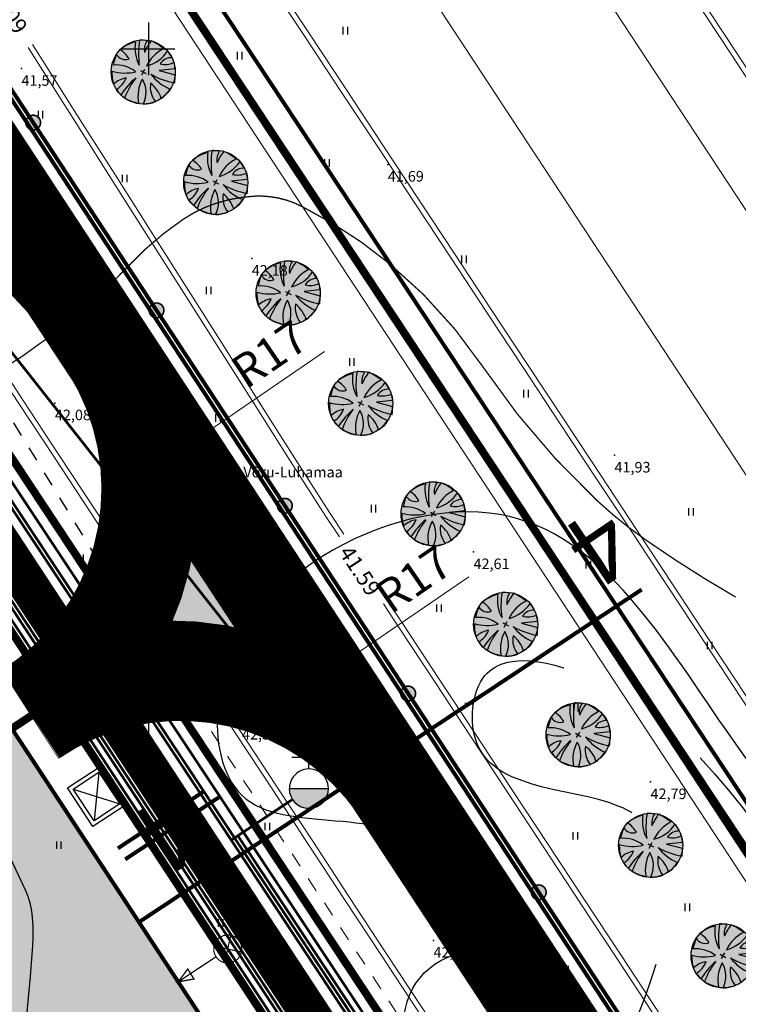
# Model space of a CAD drawing. Units: millimetres. Extents: x 553195 to 557399, y 6570403 to 6573726.
# Drawn here: x 555290 to 555345, y 6572378 to 6572452 of the extents above; entities that cross this region are included whole.
import ezdxf
from ezdxf.enums import TextEntityAlignment as Align

# ---------------------------------------------------------------- set-up
doc = ezdxf.new("R2010")
doc.units = ezdxf.units.MM
for name, pattern in [('$RECOVER_050412181918-5', [0]), ('$RECOVER_050413132233-5', [0]), ('0', [0]), ('ACAD_ISO09W100', [45, 24, -3, 6, -3, 6, -3]), ('DASHED', [7.5, 5, -2.5]), ('DGN Style 5', [2.219586, 1.109793, -1.109793]), ('DGN Style 6', [11.115687, 4.439172, -2.219586, 0.008878, -2.219586, 0.008878, -2.219586]), ('HIDDEN', [3.75, 2.5, -1.25])]:
    doc.linetypes.add(name, pattern=pattern)
for name, color, linetype in [('1', 7, 'Continuous'), ('12', 7, 'Continuous'), ('20', 234, 'Continuous'), ('ASKASVIT', 7, 'Continuous'), ('DP-tr-KPKABEL', 1, 'W2_KPROJEKT'), ('DP-tr-MPkaabel', 174, 'W1_KPROJEKT'), ('DP-tr-SIDEKANAL', 4, 'SIDE_KPROJEKT'), ('DP-tr-TTVesi', 140, 'V1_KPROJEKT'), ('DP-tr-TV-KAABEL', 214, 'W1.1_KPROJEKT'), ('DP-tr-Veka_kanal', 36, 'K1_KPROJEKT'), ('DP-tr-Veka_vesi', 152, 'V1_KPROJEKT'), ('dp_nähtavuskolmnurgad', 7, 'DASHED'), ('DP_PROJ', 7, 'Continuous'), ('DP_PROJ-T', 32, 'Continuous'), ('DP_PROJ_H', 7, 'Continuous'), ('HALJASTUS', 7, 'Continuous'), ('hoonestusala', 31, 'Continuous'), ('hoonestusala piir', 22, 'Continuous'), ('HORISONTAAL', 7, 'Continuous'), ('kergliiklustee 3', 251, 'ACAD_ISO09W100'), ('MAPGRID', 6, 'Continuous'), ('PIIR', 7, 'Continuous'), ('PIIR UUS', 1, 'Continuous'), ('PUNKTID', 7, 'Continuous'), ('tänavad', 252, 'Continuous'), ('ZTEXT', 7, 'Continuous')]:
    doc.layers.add(name, color=color, linetype=linetype)
for name, color, linetype, lineweight in [('ASFSERV', 30, 'Continuous', 18), ('DP_ala_piir', 1, 'DP_LINE', 50), ('Hekk', 3, '$RECOVER_050412181918-5', 18), ('PROJ KRAAV', 7, 'Continuous', 0), ('pöörderaadiused', 166, 'Continuous', 0), ('safety barrier', 96, 'Continuous', 18), ('UUSteemaa', 7, 'Continuous', 0)]:
    doc.layers.add(name, color=color, linetype=linetype, lineweight=lineweight)
doc.styles.add('GEE1$1$KPR-jooned', font='romand.shx')
doc.styles.add('KPR-jooned', font='romand.shx')
doc.styles.add('pos', font='ARIAL.TTF')
doc.styles.add('Style-INTL_ISO_ITALIC', font='INTL_ISO_ITALIC.shx')
doc.linetypes.add('2W2_KPROJEKT', pattern='A,9.5,-1.5,["2W2",GEE1$1$KPR-jooned,S=1,R=0,X=-1.56,Y=-0.5],-1.7', length=12.7)
doc.linetypes.add('DP_LINE', pattern='A,0.5,-0.2,["DP",pos,S=0.1,R=0,X=-0.1,Y=-0.05],-0.25', length=0.95)
doc.linetypes.add('K1_KPROJEKT', pattern='A,9.5,-1.25,["K1",KPR-jooned,S=1,R=0,X=-0.857,Y=-0.5],-1.25', length=12)
doc.linetypes.add('SIDE_KPROJEKT', pattern='A,9.5,-1.25,["/",KPR-jooned,S=1,R=0,X=-0.55,Y=-0.5],-1.25', length=12)
doc.linetypes.add('V1_KPROJEKT', pattern='A,9.5,-1.25,["V1",KPR-jooned,S=1,R=0,X=-0.845,Y=-0.5],-1.25', length=12)
doc.linetypes.add('W1.1_KPROJEKT', pattern='A,9.5,-2,["W1.1",KPR-jooned,S=1,R=0,X=-1.72,Y=-0.5],-2', length=13.5)
doc.linetypes.add('W1_KPROJEKT', pattern='A,9.5,-1.25,["W1",KPR-jooned,S=1,R=0,X=-0.95,Y=-0.5],-1.25', length=12)
doc.linetypes.add('W2_KPROJEKT', pattern='A,9.5,-1.25,["W2",GEE1$1$KPR-jooned,S=1,R=0,X=-1.05,Y=-0.5],-1.25', length=12)

# ---------------------------------------------------------------- blocks, each defined once
blk = doc.blocks.new('CROSS01')
at = {"linetype": 'Continuous'}
for p, q in [((0, 4), (0, -4)), ((-4, 0), (4, 0))]:
    blk.add_line(p, q, dxfattribs=at)
blk = doc.blocks.new('HEIN')
at = {"linetype": 'Continuous'}
for p, q in [((-0.234, 0.38), (-0.234, -0.381)), ((0.221, 0.38), (0.221, -0.381))]:
    blk.add_line(p, q, dxfattribs=at)
blk = doc.blocks.new('hüdrant')
at = {"layer": 'DP-tr-TTVesi', "ltscale": 2}
h = blk.add_hatch(color=256, dxfattribs=at)
edge = h.paths.add_edge_path()
edge.add_line((-2.1, -0.03), (2.1, 0.03))
edge.add_arc((0, 0), 2.1, -179.1187, 0.8813, ccw=False)
for p, q in [((-1.85, 3.33), (1.75, 3.39)), ((-0.03, 2.1), (-0.05, 3.36)), ((-2.1, -0.03), (2.1, 0.03))]:
    blk.add_line(p, q, dxfattribs=at)
for centre, radius, start, end in [((0.01, 0.01), 2.09, 0.7372, 181.0254), ((0, 0), 2.1, 180.8813, 0.8813)]:
    blk.add_arc(centre, radius, start, end, dxfattribs=at)
blk = doc.blocks.new('PR_KONT')
at = {"layer": 'DP_PROJ', "color": 20}
blk.add_lwpolyline([(0, 2.31), (1.95, 2.31), (1.95, 0), (0, 0)], close=True, dxfattribs=at)
at = {"layer": 'DP_PROJ'}
blk.add_lwpolyline([(0.2, 2.11), (1.75, 2.11), (1.75, 0.2), (0.2, 0.2)], close=True, dxfattribs=at)
at = {"layer": 'DP_PROJ-T', "color": 20}
for p, q in [((1.75, 2.11), (0.2, 0.2)), ((0.2, 2.11), (1.75, 0.2))]:
    blk.add_line(p, q, dxfattribs=at)
blk = doc.blocks.new('As91003p')
at = {"layer": 'ASKASVIT'}
for p, q in [((-100, 0), (100, 0)), ((277, -411), (405, -914)), ((568, -823), (277, -411))]:
    blk.add_line(p, q, dxfattribs=at)
at = {"layer": 'ASKASVIT', "linetype": 'Continuous'}
blk.add_line((0, 100), (0, -100), dxfattribs=at)
for centre, radius, start, end in [((348, -1071), 2090, 97.7844, 107.2821), ((-126, -70), 1104, 42.0625, 70.0468), ((94, -226), 1220, 116.8274, 136.1695), ((0, 0), 1000, 152.6553, 165.3635), ((-524, -143), 1521, 19.7525, 28.6091), ((671, 148), 1666, 181.3747, 197.4139), ((-658, 106), 1632, 349.2067, 5.2451), ((0, 0), 1000, 209.1448, 231.4884), ((0, 0), 1000, 325.7055, 339.9154), ((63, 287), 1286, 246.6036, 264.7075), ((-507, 681), 1838, 291.9954, 299.7577), ((0, 0), 1000, 304.6077, 316.1654)]:
    blk.add_arc(centre, radius, start, end, dxfattribs=at)
at = {"layer": 'ASKASVIT'}
for centre, radius, start, end in [((-1104, 359), 1005, 351.5395, 34.2359), ((350, 838), 328, 150.4475, 229.9757), ((-578, 1004), 830, 329.7656, 357.5024), ((-996, -88), 737, 38.8482, 73.4232), ((909, 1171), 1400, 192.7535, 223.2921), ((1091, -404), 1145, 110.299, 147.4367), ((-529, 1107), 740, 241.0194, 278.3606), ((1690, -1841), 2580, 109.9084, 127.2814), ((857, -103), 477, 83.9904, 129.977), ((-622, -2145), 2284, 81.1772, 99.3822), ((-1083, -2111), 2367, 69.9486, 87.2105), ((292, -1150), 1153, 55.4747, 93.876), ((1042, 810), 1158, 224.3721, 264.9189), ((736, -1036), 1311, 79.8475, 98.1209), ((-211, -1168), 1081, 89.8671, 130.8285), ((-896, 303), 790, 271.6443, 330.4458), ((1470, -829), 1535, 157.2347, 186.1946), ((2449, -256), 2394, 179.4995, 198.6861), ((58, -1065), 737, 110.2321, 157.454), ((-1152, -233), 966, 316.8433, 351.6678), ((1115, -159), 663, 195.531, 233.5935), ((460, -745), 409, 26.3674, 87.7493)]:
    blk.add_arc(centre, radius, start, end, dxfattribs=at)
blk = doc.blocks.new('2PUU')
h = blk.add_hatch(color=101)
edge = h.paths.add_edge_path()
edge.add_arc((0, 0), 1.12, 0, 360)
at = {"color": 122}
blk.add_circle((0, 0), 1.12, dxfattribs=at)
at = {"xscale": 0.001119999994217901, "yscale": 0.001119999986258335, "zscale": 0.00112, "rotation": 67.78498028016605}
blk.add_blockref('As91003p', (0, 0), dxfattribs=at)
blk = doc.blocks.new('piirid')
at = {"layer": 'PIIR', "color": 4}
for points in [[(555711.901, 6571835.236), (555239.61, 6572549.023)], [(555234.8, 6572501.93), (555342.03, 6572339.87), (555467.18, 6572150.72), (555471.23, 6572144.6), (555423.93, 6572138.93), (555416.23, 6572136.72), (555418.07, 6572134.44), (555420.53, 6572130.71), (555482.18, 6572036.98), (555479.12, 6572033.91), (555378.02, 6572010.17), (555479.99, 6571855.04), (555560.07, 6571907.63), (555564.93, 6571910.88), (555638.33, 6571799.01), (555643.45, 6571802.13), (555682.23, 6571825.72), (555474.92, 6572138.8), (555471.23, 6572144.6)]]:
    blk.add_lwpolyline(points, dxfattribs=at)
for s, p in [('T-2 Tallinn-Tartu-Võru-Luhamaa', (555298.253, 6572417.572)), ('maaüksus 31', (555298.225, 6572415.961)), ('65303:002:0233', (555298.225, 6572414.571))]:
    blk.add_text(s, height=0.8, dxfattribs=at).set_placement(p)
blk = doc.blocks.new('vaidatopo')
at = {"layer": 'HORISONTAAL', "const_width": 0.1}
blk.add_lwpolyline([(555344.445, 6572408.514, -0.021119), (555337.662, 6572412.823, -0.035602), (555333.95, 6572415.821, -0.056985), (555325.283, 6572425.978, 0.072446), (555318.209, 6572433.769, 0.056493), (555311.505, 6572438.124, 0.129024), (555308.033, 6572438.851, 0.065729), (555305.125, 6572438.318, 0.070006), (555302.627, 6572437.104, 0.057678), (555298.416, 6572433.504, -0.043062), (555292.928, 6572428.527, -0.040216), (555285.204, 6572423.576, 0.047875), (555278.776, 6572419.315, 0.051772), (555275.853, 6572416.397, 0.086613), (555274.642, 6572414.232, 0.125196), (555274.463, 6572412.202, 0.062887), (555275.596, 6572408.356, 0.10949), (555280.56, 6572401.551, -0.086457), (555287.204, 6572393.267, -0.019095), (555290.678, 6572386.345, -0.079028), (555291.179, 6572384.531, -0.044521), (555291.231, 6572382.198, -0.013929), (555290.531, 6572374.785, -0.041382)], format="xyb", dxfattribs=at)
at = {"layer": 'HORISONTAAL'}
for points in [[(555323.955, 6572400.518), (555324.593, 6572400.419)], [(555304.7, 6572399.252), (555305.191, 6572399.243)]]:
    blk.add_lwpolyline(points, dxfattribs=at)
for points, knots in [([(555290.368, 6572481.987), (555290.119, 6572481.163), (555287.132, 6572471.257), (555295.494, 6572451.719), (555275.232, 6572440.291), (555268.94, 6572426.497), (555266.209, 6572414.306), (555260.583, 6572402.569), (555258.068, 6572386.993), (555264.58, 6572370.803), (555260.738, 6572350.513), (555256.278, 6572332.094), (555245.074, 6572313.95), (555245.62, 6572296.243), (555233.554, 6572280.612), (555233.626, 6572259.257), (555247.957, 6572240.756), (555253.459, 6572219.887), (555252.451, 6572199.77), (555250.197, 6572181.601), (555254.805, 6572165.482), (555261.219, 6572149.709), (555256.819, 6572135.957), (555252.062, 6572127.683), (555250.421, 6572125)], [0, 0, 0, 0, 2.583781, 31.058011, 48.405308, 63.460326, 75.699855, 85.764455, 102.435856, 121.254782, 136.062832, 163.137934, 178.004634, 198.865562, 212.948404, 235.460735, 256.322529, 282.035128, 297.996662, 316.777159, 336.235807, 347.70038, 366.824125, 376.312483, 376.312483, 376.312483, 376.312483]), ([(555380.749, 6572352.494), (555378.734, 6572352.936), (555367.391, 6572355.428), (555360.702, 6572378.59), (555344.109, 6572395.988), (555329.501, 6572422.371), (555302.981, 6572407.876), (555306.101, 6572392.08), (555316.683, 6572391.605), (555329.125, 6572389.467), (555328.714, 6572372.865), (555313.43, 6572361.9), (555300.849, 6572339.171), (555304.737, 6572311.174), (555329.839, 6572285.449), (555303.29, 6572252.863), (555310.695, 6572219.333), (555298.571, 6572189.552), (555319.61, 6572177.854), (555328.828, 6572162.898), (555338.678, 6572148.547), (555338.157, 6572139.125), (555337.859, 6572136.826)], [0, 0, 0, 0, 6.042097, 34.011993, 59.569981, 83.869057, 109.63579, 116.677383, 124.008095, 138.402568, 147.927761, 165.486976, 192.352601, 222.012129, 244.411999, 289.176458, 316.464876, 350.462165, 362.458375, 382.351235, 404.032205, 410.925511, 410.925511, 410.925511, 410.925511])]:
    blk.add_open_spline(points, degree=3, knots=knots, dxfattribs=at)
at = {"layer": 'HORISONTAAL', "linetype": 'DASHED', "ltscale": 5}
blk.add_spline([(555354.639, 6572133.081), (555356.828, 6572138.218), (555363.769, 6572157.602), (555338.481, 6572189.524), (555328.805, 6572197.602), (555320.891, 6572228.812), (555338.665, 6572241.863), (555348.571, 6572254.644), (555362.967, 6572265.83), (555364.49, 6572281.634), (555336.574, 6572301.036), (555319.461, 6572315.794), (555307.777, 6572336.02), (555321.318, 6572353.89), (555332.329, 6572367.598), (555336.23, 6572392.399), (555324.877, 6572397.417), (555325.469, 6572402.572), (555334.522, 6572401.896), (555340.614, 6572397.501), (555356.183, 6572375.339), (555370.237, 6572353.9), (555381.251, 6572341.273), (555388.358, 6572340.175)], degree=3, dxfattribs=at)
at = {"layer": 'PIIR'}
for points in [[(555711.901, 6571835.236), (555239.61, 6572549.023)], [(555234.8, 6572501.93), (555342.03, 6572339.87), (555467.18, 6572150.72), (555471.23, 6572144.6), (555423.93, 6572138.93), (555416.23, 6572136.72), (555418.07, 6572134.44), (555420.53, 6572130.71), (555482.18, 6572036.98), (555479.12, 6572033.91), (555378.02, 6572010.17), (555479.99, 6571855.04), (555560.07, 6571907.63), (555564.93, 6571910.88), (555638.33, 6571799.01), (555643.45, 6571802.13), (555682.23, 6571825.72), (555474.92, 6572138.8), (555471.23, 6572144.6)]]:
    blk.add_lwpolyline(points, dxfattribs=at)
at = {"layer": 'PUNKTID'}
for p in [(555290.378, 6572448.502), (555318.115, 6572441.256), (555307.809, 6572434.131), (555292.911, 6572423.197), (555335.274, 6572419.241), (555324.604, 6572411.93), (555307.073, 6572399.036), (555338.001, 6572394.526), (555321.578, 6572382.54)]:
    blk.add_point(p, dxfattribs=at)
at = {"layer": 'HALJASTUS', "xscale": 0.75, "yscale": 0.75, "zscale": 0.75}
for p in [(555314.894, 6572451.368), (555306.884, 6572449.485), (555291.807, 6572445.014), (555313.501, 6572441.361), (555298.188, 6572440.185), (555291.12, 6572435.007), (555323.867, 6572434.066), (555304.549, 6572431.713), (555315.386, 6572426.301), (555296.068, 6572424.653), (555328.571, 6572423.912), (555305.256, 6572422.065), (555317.027, 6572415.205), (555341.057, 6572414.969), (555301.95, 6572411.675), (555294.882, 6572411.44), (555333.283, 6572410.969), (555321.975, 6572407.674), (555342.47, 6572404.851), (555309.017, 6572404.615), (555297.474, 6572401.321), (555332.34, 6572400.144), (555319.584, 6572395.155), (555308.982, 6572391.154), (555332.305, 6572390.449), (555293.198, 6572389.743), (555320.997, 6572388.566), (555340.786, 6572385.036), (555305.449, 6572383.859), (555331.599, 6572380.33)]:
    blk.add_blockref('HEIN', p, dxfattribs=at)
at = {"layer": 'MAPGRID', "xscale": 0.5, "yscale": 0.5, "zscale": 0.5}
for p in [(555300, 6572450), (555300, 6572400)]:
    blk.add_blockref('CROSS01', p, dxfattribs=at)
at = {"layer": 'PIIR'}
for s, p in [('T-2 Tallinn-Tartu-Võru-Luhamaa', (555298.253, 6572417.572)), ('maaüksus 31', (555298.225, 6572415.961)), ('65303:002:0233', (555298.225, 6572414.571))]:
    blk.add_text(s, height=0.8, dxfattribs=at).set_placement(p)
at = {"layer": 'ZTEXT'}
for s, p in [('41,57', (555290.378, 6572448.002, 41.568)), ('41,69', (555318.115, 6572440.756, 41.694)), ('42,18', (555307.809, 6572433.631, 42.182)), ('42,08', (555292.911, 6572422.697, 42.08)), ('41,93', (555335.274, 6572418.741, 41.928)), ('42,61', (555324.604, 6572411.43, 42.61)), ('42,53', (555307.073, 6572398.536, 42.531)), ('42,79', (555338.001, 6572394.026, 42.793)), ('42,41', (555321.578, 6572382.04, 42.411))]:
    blk.add_text(s, height=0.8, dxfattribs=at).set_placement(p, align=Align.TOP_LEFT)

msp = doc.modelspace()

# ---------------------------------------------------------------- hatches: boundary and pattern name
at = {"layer": 'DP-tr-TV-KAABEL'}
h = msp.add_hatch(color=7, dxfattribs=at)
edge = h.paths.add_edge_path()
edge.add_arc((555291.267, 6572444.416), 0.559, -117.64355, 213.51105, ccw=False)
edge.add_arc((555291.267, 6572444.416), 0.559, 213.51105, 242.35645, ccw=False)
h = msp.add_hatch(color=7, dxfattribs=at)
edge = h.paths.add_edge_path()
edge.add_arc((555300.603, 6572430.209), 0.559, -117.64355, 213.51105, ccw=False)
edge.add_arc((555300.603, 6572430.209), 0.559, 213.51105, 242.35645, ccw=False)
h = msp.add_hatch(color=7, dxfattribs=at)
edge = h.paths.add_edge_path()
edge.add_arc((555310.319, 6572415.424), 0.559, -117.64355, 213.51105, ccw=False)
edge.add_arc((555310.319, 6572415.424), 0.559, 213.51105, 242.35645, ccw=False)
h = msp.add_hatch(color=7, dxfattribs=at)
edge = h.paths.add_edge_path()
edge.add_arc((555319.655, 6572401.217), 0.559, -117.64355, 213.51105, ccw=False)
edge.add_arc((555319.655, 6572401.217), 0.559, 213.51105, 242.35645, ccw=False)
h = msp.add_hatch(color=7, dxfattribs=at)
edge = h.paths.add_edge_path()
edge.add_arc((555329.541, 6572386.174), 0.559, -117.64355, 213.51105, ccw=False)
edge.add_arc((555329.541, 6572386.174), 0.559, 213.51105, 242.35645, ccw=False)
at = {"layer": 'hoonestusala'}
msp.add_hatch(color=254, dxfattribs=at).paths.add_polyline_path([(555278.702, 6572343.357), (555256.629, 6572376.716), (555289.647, 6572398.562), (555311.62, 6572365.137)])
at = {"layer": 'tänavad', "linetype": 'Continuous'}
h = msp.add_hatch(color=254, dxfattribs=at)
edge = h.paths.add_edge_path()
edge.add_arc((555303.955, 6572407.935), 5.363, 0, 360)

# ---------------------------------------------------------------- linework, layer by layer
at = {"layer": '1', "color": 5, "linetype": 'Continuous'}
msp.add_lwpolyline([(555682.23, 6571825.72), (555471.23, 6572144.6), (555467.18, 6572150.72), (555342.03, 6572339.87), (555234.8, 6572501.93), (555207.11, 6572445.28), (555207.28, 6572428.03), (555208.43, 6572314.22), (555216.74, 6572315.06), (555320.45, 6572325.59), (555241.49, 6572213.95), (555208.27, 6572210.46), (555202.82, 6572209.89), (555194.54, 6572209.02), (554895.27, 6572177.56)], dxfattribs=at)
at = {"layer": '20', "color": 5, "linetype": 'HIDDEN', "const_width": 0.3}
msp.add_lwpolyline([(555107.058, 6572670.344), (555133.546, 6572635.759, -0.01805), (555136.673, 6572631.356), (555718.929, 6571745.329)], format="xyb", dxfattribs=at)
at = {"layer": 'ASFSERV'}
for p, q in [((555115.037, 6572788.062), (555787.082, 6571765.403)), ((555121.728, 6572700.038), (555702.851, 6571815.737)), ((555269.947, 6572532.304), (555777.889, 6571759.362)), ((555252.179, 6572495.155), (555722.854, 6571778.925))]:
    msp.add_line(p, q, dxfattribs=at)
at = {"layer": 'DP-tr-KPKABEL', "linetype": '2W2_KPROJEKT', "const_width": 0.2}
msp.add_lwpolyline([(555135.476, 6572638.389), (555137.428, 6572637.507, -0.142224), (555140.947, 6572634.502), (555441.372, 6572177.341)], format="xyb", dxfattribs=at)
at = {"layer": 'DP-tr-MPkaabel', "const_width": 0.2}
msp.add_lwpolyline([(555274.198, 6572431.187), (555293.461, 6572401.873), (555390.293, 6572254.523), (555451.605, 6572161.224), (555471.527, 6572130.908), (555510.622, 6572071.418), (555572.932, 6571976.598), (555622.076, 6571901.816), (555643.31, 6571869.513)], dxfattribs=at)
at = {"layer": 'DP-tr-SIDEKANAL', "const_width": 0.2}
msp.add_lwpolyline([(555256.414, 6572457.339), (555293.043, 6572401.599), (555389.875, 6572254.249), (555451.187, 6572160.95), (555471.109, 6572130.633), (555510.204, 6572071.143), (555572.515, 6571976.324), (555621.658, 6571901.542), (555648.241, 6571861.09)], dxfattribs=at)
at = {"layer": 'DP-tr-SIDEKANAL', "color": 7, "linetype": 'Continuous', "lineweight": 0, "const_width": 0.0863, "flags": 128}
msp.add_lwpolyline([(555306.261, 6572382.912, 1.037948), (555305.809, 6572380.839, 0.487692), (555307.055, 6572381.954, 0.323668), (555306.261, 6572382.912, -0.778064)], format="xyb", dxfattribs=at)
at = {"layer": 'DP-tr-SIDEKANAL', "color": 7, "linetype": 'Continuous', "lineweight": 0, "flags": 128}
msp.add_lwpolyline([(555306.218, 6572382.922, 0.0863, 0.0863, 0), (555305.996, 6572381.884, 0.0863, 0.0863, 0), (555305.765, 6572380.848, 0, 0, 0)], format="xyseb", dxfattribs=at)
at = {"layer": 'DP-tr-SIDEKANAL', "color": 7, "linetype": 'Continuous', "lineweight": 0, "const_width": 0.0863, "flags": 128}
msp.add_lwpolyline([(555304.959, 6572382.11), (555307.033, 6572381.657)], dxfattribs=at)
at = {"layer": 'DP-tr-SIDEKANAL', "lineweight": 0, "const_width": 0.1, "flags": 128}
msp.add_lwpolyline([(555305.11, 6572381.299), (555302.245, 6572379.402), (555303.436, 6572379.614), (555302.969, 6572380.372), (555302.245, 6572379.402)], dxfattribs=at)
at = {"layer": 'DP-tr-TV-KAABEL', "const_width": 0.3}
msp.add_lwpolyline([(555744.368, 6571760.01), (555727.888, 6571784.555), (555703.619, 6571817.222, -0.014395), (555700.477, 6571821.716), (555158.875, 6572645.879, 0.008234), (555154.976, 6572651.903), (555131.108, 6572688.079)], format="xyb", dxfattribs=at)
at = {"layer": 'DP-tr-TV-KAABEL', "color": 7, "linetype": 'Continuous', "const_width": 0.123, "flags": 128}
for points in [[(555290.801, 6572444.107, -7.903224), (555291.008, 6572443.921, -0.126531), (555290.801, 6572444.107, -0.411702)], [(555300.137, 6572429.9, -7.903224), (555300.344, 6572429.714, -0.126531), (555300.137, 6572429.9, -0.411702)], [(555309.853, 6572415.115, -7.903224), (555310.06, 6572414.929, -0.126531), (555309.853, 6572415.115, -0.411702)], [(555319.189, 6572400.908, -7.903224), (555319.396, 6572400.722, -0.126531), (555319.189, 6572400.908, -0.411702)], [(555329.075, 6572385.866, -7.903224), (555329.281, 6572385.679, -0.126531), (555329.075, 6572385.866, -0.411702)]]:
    msp.add_lwpolyline(points, format="xyb", dxfattribs=at)
at = {"layer": 'DP-tr-Veka_kanal'}
for points, const_width in [([(555269.093, 6572448.289), (555297.567, 6572405.254), (555324.68, 6572364.28), (555357.779, 6572314.252), (555379.468, 6572281.473), (555417.497, 6572223.998), (555441.081, 6572188.352), (555458.334, 6572162.276), (555473.566, 6572139.258), (555512.932, 6572079.765), (555544.777, 6572031.637), (555563.315, 6572003.622), (555609.806, 6571933.36), (555644.041, 6571881.622), (555681.375, 6571825.2)], 0.2), ([(555298.228, 6572388.665), (555305.401, 6572393.414)], 0.3)]:
    msp.add_lwpolyline(points, dxfattribs=dict(at, const_width=const_width))
at = {"layer": 'DP-tr-Veka_vesi'}
for points, const_width in [([(555251.211, 6572473.322), (555296.649, 6572404.647), (555323.763, 6572363.673), (555356.862, 6572313.645), (555378.55, 6572280.866), (555416.58, 6572223.391), (555440.164, 6572187.745), (555457.417, 6572161.669), (555472.648, 6572138.651), (555512.015, 6572079.158), (555543.86, 6572031.03), (555562.397, 6572003.015), (555608.889, 6571932.753), (555643.123, 6571881.015), (555680.434, 6571824.628)], 0.2), ([(555267.875, 6572448.679), (555296.899, 6572404.813), (555324.013, 6572363.838), (555357.112, 6572313.81), (555378.801, 6572281.031), (555416.83, 6572223.557), (555440.414, 6572187.911), (555457.667, 6572161.835), (555472.899, 6572138.816), (555512.265, 6572079.323), (555544.11, 6572031.196), (555562.648, 6572003.181), (555609.139, 6571932.919), (555643.374, 6571881.181), (555680.691, 6571824.784)], 0.2), ([(555297.679, 6572389.501), (555304.182, 6572393.807)], 0.3), ([(555306.759, 6572390.456), (555324.263, 6572364.004), (555357.362, 6572313.976), (555379.051, 6572281.197), (555417.08, 6572223.722), (555440.664, 6572188.076), (555457.918, 6572162), (555473.149, 6572138.982), (555512.515, 6572079.489), (555544.36, 6572031.361), (555562.898, 6572003.346), (555609.389, 6571933.085), (555643.624, 6571881.346), (555645.123, 6571879.081)], 0.2)]:
    msp.add_lwpolyline(points, dxfattribs=dict(at, const_width=const_width))
at = {"layer": 'DP-tr-Veka_vesi', "linetype": 'Continuous', "const_width": 0.2}
msp.add_lwpolyline([(555310.891, 6572393.198), (555306.259, 6572390.124)], dxfattribs=at)
at = {"layer": 'DP_ala_piir', "color": 18, "ltscale": 20}
msp.add_lwpolyline([(555674.34, 6571818.58, 0.3, 0.3, 0), (555710.017, 6571841.709, 0.3, 0.3, 0), (555494.253, 6572167.799, 0.3, 0.3, 0), (555249.821, 6572537.215, 0.3, 0.3, 0), (555229.507, 6572517.703, 0.3, 0.3, 0), (555222.644, 6572511.112, 0.3, 0.3, 0.008318), (555208.817, 6572489.303, 0.3, 0.3, -0.004813), (555208.08, 6572487.762, 0.3, 0.3, 0), (555191.249, 6572453.406, 0.3, 0.3, 0.114761), (555187.979, 6572439.251, 0.3, 0.3, 0), (555188.165, 6572314.172, 0, 0, 0)], format="xyseb", dxfattribs=at)
at = {"layer": 'dp_nähtavuskolmnurgad', "color": 7, "const_width": 0.2}
msp.add_lwpolyline([(555231.884, 6572500.33), (555417.608, 6572264.626)], dxfattribs=at)
at = {"layer": 'dp_nähtavuskolmnurgad', "color": 3, "linetype": 'DGN Style 6', "ltscale": 0.5, "const_width": 0.7}
msp.add_lwpolyline([(555228.411, 6572497.689), (555303.735, 6572416.703)], dxfattribs=at)
at = {"layer": 'DP_PROJ', "color": 7, "ltscale": 20, "flags": 128}
for points in [[(555293.342, 6572404.019, 0, 4.5, 0), (555295.946, 6572405.744, 0.9, 0.9, 0), (555299.157, 6572407.87, 0.9, 0.9, 0)], [(555296.089, 6572399.87, 0, 4.5, 0), (555298.694, 6572401.595, 0.9, 0.9, 0), (555301.904, 6572403.721, 0.9, 0.9, 0)]]:
    msp.add_lwpolyline(points, format="xyseb", dxfattribs=at)
at = {"layer": 'DP_PROJ', "const_width": 0.3}
msp.add_lwpolyline([(555337.332, 6572409.087), (555312.659, 6572392.762), (555299.276, 6572383.92)], dxfattribs=at)
at = {"layer": 'Hekk', "linetype": '$RECOVER_050413132233-5'}
for p, q in [((555250.609, 6572532.779), (555764.468, 6571750.834)), ((555249.773, 6572532.23), (555763.632, 6571750.285))]:
    msp.add_line(p, q, dxfattribs=at)
at = {"layer": 'hoonestusala piir', "linetype": 'DASHED', "const_width": 0.3}
msp.add_lwpolyline([(555278.702, 6572343.357), (555256.629, 6572376.716), (555289.647, 6572398.562), (555311.62, 6572365.137)], close=True, dxfattribs=at)
at = {"layer": 'HORISONTAAL', "const_width": 0.1}
msp.add_lwpolyline([(555344.445, 6572408.514, -0.021119), (555337.662, 6572412.823, -0.035602), (555333.95, 6572415.821, -0.056985), (555325.283, 6572425.978, 0.072446), (555318.209, 6572433.769, 0.056493), (555311.505, 6572438.124, 0.129024), (555308.033, 6572438.851, 0.065729), (555305.125, 6572438.318, 0.070006), (555302.627, 6572437.104, 0.057678), (555298.416, 6572433.504, -0.043062), (555292.928, 6572428.527, -0.040216), (555285.204, 6572423.576, 0.047875), (555278.776, 6572419.315, 0.051772), (555275.853, 6572416.397, 0.086613), (555274.642, 6572414.232, 0.125196), (555274.463, 6572412.202, 0.062887), (555275.596, 6572408.356, 0.10949), (555280.56, 6572401.551, -0.086457), (555287.204, 6572393.267, -0.019095), (555290.678, 6572386.345, -0.079028), (555291.179, 6572384.531, -0.044521), (555291.231, 6572382.198, -0.013929), (555290.531, 6572374.785, -0.041382)], format="xyb", dxfattribs=at)
msp.add_lwpolyline([(555344.445, 6572408.514, -0.021119), (555337.662, 6572412.823, -0.035602), (555333.95, 6572415.821, -0.056985), (555325.283, 6572425.978, 0.072446), (555318.209, 6572433.769, 0.056493), (555311.505, 6572438.124, 0.129024), (555308.033, 6572438.851, 0.065729), (555305.125, 6572438.318, 0.070006), (555302.627, 6572437.104, 0.057678), (555298.416, 6572433.504, -0.043062), (555292.928, 6572428.527, -0.040216), (555285.204, 6572423.576, 0.047875), (555278.776, 6572419.315, 0.051772), (555275.853, 6572416.397, 0.086613), (555274.642, 6572414.232, 0.125196), (555274.463, 6572412.202, 0.062887), (555275.596, 6572408.356, 0.10949), (555280.56, 6572401.551, -0.086457), (555287.204, 6572393.267, -0.019095), (555290.678, 6572386.345, -0.079028), (555291.179, 6572384.531, -0.044521), (555291.231, 6572382.198, -0.013929), (555290.531, 6572374.785, -0.041382)], format="xyb", dxfattribs=at)
at = {"layer": 'HORISONTAAL'}
for points in [[(555323.955, 6572400.518), (555324.593, 6572400.419)], [(555323.955, 6572400.518), (555324.593, 6572400.419)], [(555304.7, 6572399.252), (555305.191, 6572399.243)], [(555304.7, 6572399.252), (555305.191, 6572399.243)]]:
    msp.add_lwpolyline(points, dxfattribs=at)
for points, knots in [([(555290.368, 6572481.987), (555290.119, 6572481.163), (555287.132, 6572471.257), (555295.494, 6572451.719), (555275.232, 6572440.291), (555268.94, 6572426.497), (555266.209, 6572414.306), (555260.583, 6572402.569), (555258.068, 6572386.993), (555264.58, 6572370.803), (555260.738, 6572350.513), (555256.278, 6572332.094), (555245.074, 6572313.95), (555245.62, 6572296.243), (555233.554, 6572280.612), (555233.626, 6572259.257), (555247.957, 6572240.756), (555253.459, 6572219.887), (555252.451, 6572199.77), (555250.197, 6572181.601), (555254.805, 6572165.482), (555261.219, 6572149.709), (555256.819, 6572135.957), (555252.062, 6572127.683), (555250.421, 6572125)], [0, 0, 0, 0, 2.583781, 31.058011, 48.405308, 63.460326, 75.699855, 85.764455, 102.435856, 121.254782, 136.062832, 163.137934, 178.004634, 198.865562, 212.948404, 235.460735, 256.322529, 282.035128, 297.996662, 316.777159, 336.235807, 347.70038, 366.824125, 376.312483, 376.312483, 376.312483, 376.312483]), ([(555290.368, 6572481.987), (555290.119, 6572481.163), (555287.132, 6572471.257), (555295.494, 6572451.719), (555275.232, 6572440.291), (555268.94, 6572426.497), (555266.209, 6572414.306), (555260.583, 6572402.569), (555258.068, 6572386.993), (555264.58, 6572370.803), (555260.738, 6572350.513), (555256.278, 6572332.094), (555245.074, 6572313.95), (555245.62, 6572296.243), (555233.554, 6572280.612), (555233.626, 6572259.257), (555247.957, 6572240.756), (555253.459, 6572219.887), (555252.451, 6572199.77), (555250.197, 6572181.601), (555254.805, 6572165.482), (555261.219, 6572149.709), (555256.819, 6572135.957), (555252.062, 6572127.683), (555250.421, 6572125)], [0, 0, 0, 0, 2.583781, 31.058011, 48.405308, 63.460326, 75.699855, 85.764455, 102.435856, 121.254782, 136.062832, 163.137934, 178.004634, 198.865562, 212.948404, 235.460735, 256.322529, 282.035128, 297.996662, 316.777159, 336.235807, 347.70038, 366.824125, 376.312483, 376.312483, 376.312483, 376.312483]), ([(555380.749, 6572352.494), (555378.734, 6572352.936), (555367.391, 6572355.428), (555360.702, 6572378.59), (555344.109, 6572395.988), (555329.501, 6572422.371), (555302.981, 6572407.876), (555306.101, 6572392.08), (555316.683, 6572391.605), (555329.125, 6572389.467), (555328.714, 6572372.865), (555313.43, 6572361.9), (555300.849, 6572339.171), (555304.737, 6572311.174), (555329.839, 6572285.449), (555303.29, 6572252.863), (555310.695, 6572219.333), (555298.571, 6572189.552), (555319.61, 6572177.854), (555328.828, 6572162.898), (555338.678, 6572148.547), (555338.157, 6572139.125), (555337.859, 6572136.826)], [0, 0, 0, 0, 6.042097, 34.011993, 59.569981, 83.869057, 109.63579, 116.677383, 124.008095, 138.402568, 147.927761, 165.486976, 192.352601, 222.012129, 244.411999, 289.176458, 316.464876, 350.462165, 362.458375, 382.351235, 404.032205, 410.925511, 410.925511, 410.925511, 410.925511]), ([(555380.749, 6572352.494), (555378.734, 6572352.936), (555367.391, 6572355.428), (555360.702, 6572378.59), (555344.109, 6572395.988), (555329.501, 6572422.371), (555302.981, 6572407.876), (555306.101, 6572392.08), (555316.683, 6572391.605), (555329.125, 6572389.467), (555328.714, 6572372.865), (555313.43, 6572361.9), (555300.849, 6572339.171), (555304.737, 6572311.174), (555329.839, 6572285.449), (555303.29, 6572252.863), (555310.695, 6572219.333), (555298.571, 6572189.552), (555319.61, 6572177.854), (555328.828, 6572162.898), (555338.678, 6572148.547), (555338.157, 6572139.125), (555337.859, 6572136.826)], [0, 0, 0, 0, 6.042097, 34.011993, 59.569981, 83.869057, 109.63579, 116.677383, 124.008095, 138.402568, 147.927761, 165.486976, 192.352601, 222.012129, 244.411999, 289.176458, 316.464876, 350.462165, 362.458375, 382.351235, 404.032205, 410.925511, 410.925511, 410.925511, 410.925511])]:
    msp.add_open_spline(points, degree=3, knots=knots, dxfattribs=at)
at = {"layer": 'HORISONTAAL', "linetype": 'DASHED', "ltscale": 5}
msp.add_spline([(555354.639, 6572133.081), (555356.828, 6572138.218), (555363.769, 6572157.602), (555338.481, 6572189.524), (555328.805, 6572197.602), (555320.891, 6572228.812), (555338.665, 6572241.863), (555348.571, 6572254.644), (555362.967, 6572265.83), (555364.49, 6572281.634), (555336.574, 6572301.036), (555319.461, 6572315.794), (555307.777, 6572336.02), (555321.318, 6572353.89), (555332.329, 6572367.598), (555336.23, 6572392.399), (555324.877, 6572397.417), (555325.469, 6572402.572), (555334.522, 6572401.896), (555340.614, 6572397.501), (555356.183, 6572375.339), (555370.237, 6572353.9), (555381.251, 6572341.273), (555388.358, 6572340.175)], degree=3, dxfattribs=at)
msp.add_spline([(555354.639, 6572133.081), (555356.828, 6572138.218), (555363.769, 6572157.602), (555338.481, 6572189.524), (555328.805, 6572197.602), (555320.891, 6572228.812), (555338.665, 6572241.863), (555348.571, 6572254.644), (555362.967, 6572265.83), (555364.49, 6572281.634), (555336.574, 6572301.036), (555319.461, 6572315.794), (555307.777, 6572336.02), (555321.318, 6572353.89), (555332.329, 6572367.598), (555336.23, 6572392.399), (555324.877, 6572397.417), (555325.469, 6572402.572), (555334.522, 6572401.896), (555340.614, 6572397.501), (555356.183, 6572375.339), (555370.237, 6572353.9), (555381.251, 6572341.273), (555388.358, 6572340.175)], degree=3, dxfattribs=at)
at = {"layer": 'kergliiklustee 3', "linetype": 'Continuous', "const_width": 3}
for points in [[(555126.598, 6572650.282), (555128.195, 6572646.48, 0.189453), (555133.298, 6572641.239), (555138.128, 6572639.057, -0.142224), (555142.368, 6572635.435), (555715.556, 6571763.208, 0.106112), (555718.546, 6571760.263), (555728.118, 6571754.496, -0.118293), (555731.443, 6571751.222), (555737.994, 6571740.716)], [(555126.598, 6572650.282), (555128.195, 6572646.48, 0.189453), (555133.298, 6572641.239), (555138.128, 6572639.057, -0.142224), (555142.368, 6572635.435), (555676.691, 6571822.35)]]:
    msp.add_lwpolyline(points, format="xyb", dxfattribs=at)
at = {"layer": 'PIIR'}
msp.add_lwpolyline([(555234.8, 6572501.93), (555342.03, 6572339.87), (555467.18, 6572150.72), (555471.23, 6572144.6), (555423.93, 6572138.93), (555416.23, 6572136.72), (555418.07, 6572134.44), (555420.53, 6572130.71), (555482.18, 6572036.98), (555479.12, 6572033.91), (555378.02, 6572010.17), (555479.99, 6571855.04), (555560.07, 6571907.63), (555564.93, 6571910.88), (555638.33, 6571799.01), (555643.45, 6571802.13), (555682.23, 6571825.72), (555474.92, 6572138.8), (555471.23, 6572144.6)], dxfattribs=at)
at = {"layer": 'PIIR UUS'}
msp.add_line((555342.016, 6572339.891), (555274.145, 6572442.47), dxfattribs=at)
at = {"layer": 'PIIR UUS', "linetype": 'Continuous', "const_width": 0.6}
for points in [[(555682.23, 6571825.72), (555707.246, 6571842.272), (555498.816, 6572157.278), (555475.756, 6572192.129), (555250.082, 6572533.195), (555234.8, 6572501.93), (555342.03, 6572339.87), (555467.18, 6572150.72), (555471.23, 6572144.6), (555474.92, 6572138.8), (555528.278, 6572058.219), (555682.23, 6571825.72)], [(555231.265, 6572494.697), (555234.8, 6572501.93), (555239.373, 6572495.019), (555298.621, 6572405.477), (555350.833, 6572326.566), (555406.704, 6572242.122), (555471.23, 6572144.6), (555477.019, 6572135.63), (555564.215, 6572003.946)], [(555556.236, 6572000.185), (555531.424, 6572037.941), (555508.662, 6572072.578), (555477.413, 6572120.13), (555451.317, 6572159.842), (555450.685, 6572160.804), (555406.406, 6572228.182), (555384.439, 6572261.61), (555335.73, 6572335.731), (555307.056, 6572379.365), (555266.994, 6572440.328), (555231.587, 6572494.207), (555231.265, 6572494.697)], [(555256.629, 6572376.716), (555233.358, 6572411.887), (555269.827, 6572436.016), (555292.994, 6572400.775), (555256.629, 6572376.716)], [(555278.702, 6572343.357), (555256.629, 6572376.716), (555292.994, 6572400.776), (555314.961, 6572367.348), (555278.702, 6572343.357)]]:
    msp.add_lwpolyline(points, dxfattribs=at)
at = {"layer": 'PROJ KRAAV', "color": 151, "linetype": '0', "lineweight": 13}
for points in [[(555309.085, 6572455.096), (555311.288, 6572451.757), (555311.839, 6572450.923), (555314.593, 6572446.749), (555317.347, 6572442.576), (555320.101, 6572438.403), (555322.856, 6572434.23), (555325.61, 6572430.057), (555328.364, 6572425.884), (555331.118, 6572421.711), (555333.872, 6572417.537), (555336.626, 6572413.364), (555339.38, 6572409.191), (555342.134, 6572405.018), (555344.888, 6572400.845), (555347.642, 6572396.672), (555350.396, 6572392.499), (555353.15, 6572388.325), (555355.905, 6572384.152), (555357.006, 6572382.483), (555358.659, 6572379.979), (555361.413, 6572375.806)], [(555309.419, 6572455.315), (555311.623, 6572451.977), (555312.174, 6572451.142), (555314.928, 6572446.969), (555317.682, 6572442.796), (555320.436, 6572438.623), (555323.19, 6572434.45), (555325.944, 6572430.277), (555328.698, 6572426.103), (555331.452, 6572421.93), (555334.206, 6572417.757), (555336.96, 6572413.584), (555339.714, 6572409.411), (555342.468, 6572405.238), (555345.223, 6572401.065), (555347.977, 6572396.891), (555350.731, 6572392.718), (555353.485, 6572388.545), (555356.239, 6572384.372), (555357.34, 6572382.703), (555358.993, 6572380.199), (555361.747, 6572376.026)], [(555341.299, 6572453.858), (555344.045, 6572449.679), (555346.791, 6572445.501), (555349.537, 6572441.322), (555352.282, 6572437.144), (555355.028, 6572432.965), (555357.774, 6572428.787), (555360.52, 6572424.608), (555363.266, 6572420.43), (555366.012, 6572416.251), (555368.504, 6572412.459), (555368.758, 6572412.073), (555371.504, 6572407.894), (555374.25, 6572403.716), (555376.996, 6572399.537), (555379.742, 6572395.359), (555382.487, 6572391.18), (555385.233, 6572387.002), (555387.979, 6572382.823), (555389.357, 6572380.726), (555390.725, 6572378.645), (555393.471, 6572374.466)], [(555341.633, 6572454.078), (555344.379, 6572449.899), (555347.125, 6572445.721), (555349.871, 6572441.542), (555352.617, 6572437.364), (555355.363, 6572433.185), (555358.109, 6572429.007), (555360.854, 6572424.828), (555363.6, 6572420.65), (555366.346, 6572416.471), (555368.838, 6572412.679), (555369.092, 6572412.293), (555371.838, 6572408.114), (555374.584, 6572403.935), (555377.33, 6572399.757), (555380.076, 6572395.578), (555382.822, 6572391.4), (555385.568, 6572387.221), (555388.314, 6572383.043), (555389.692, 6572380.946), (555391.059, 6572378.864), (555393.805, 6572374.686)]]:
    msp.add_lwpolyline(points, dxfattribs=at)
at = {"layer": 'PROJ KRAAV', "color": 151, "linetype": 'Continuous', "lineweight": 13}
for points in [[(555290.874, 6572450.112), (555291.97, 6572448.384), (555294.65, 6572444.162), (555297.329, 6572439.94), (555300.008, 6572435.717), (555302.688, 6572431.495), (555305.367, 6572427.273), (555308.047, 6572423.051), (555310.726, 6572418.829), (555313.421, 6572414.62), (555314.447, 6572413.061)], [(555291.217, 6572450.317), (555292.305, 6572448.604), (555294.984, 6572444.381), (555297.663, 6572440.159), (555300.343, 6572435.937), (555303.022, 6572431.715), (555305.702, 6572427.493), (555308.381, 6572423.27), (555311.06, 6572419.049), (555313.755, 6572414.839), (555314.781, 6572413.281)], [(555278.419, 6572441.802), (555279.483, 6572440.183), (555282.228, 6572436.004), (555284.974, 6572431.825), (555287.719, 6572427.647), (555290.465, 6572423.468), (555293.21, 6572419.289), (555295.956, 6572415.11), (555298.701, 6572410.932), (555301.447, 6572406.753), (555302.444, 6572405.236)], [(555278.132, 6572441.51), (555279.149, 6572439.963), (555281.894, 6572435.785), (555284.64, 6572431.606), (555287.385, 6572427.427), (555290.131, 6572423.248), (555292.876, 6572419.069), (555295.622, 6572414.891), (555298.367, 6572410.712), (555301.113, 6572406.533), (555302.11, 6572405.016)], [(555318.118, 6572408.214), (555319.254, 6572406.489), (555322.004, 6572402.313), (555324.754, 6572398.137), (555327.504, 6572393.961), (555330.254, 6572389.785), (555333.003, 6572385.609), (555335.753, 6572381.433), (555338.503, 6572377.257), (555341.253, 6572373.081), (555342.342, 6572371.427)], [(555317.784, 6572407.994), (555318.92, 6572406.269), (555321.67, 6572402.093), (555324.42, 6572397.917), (555327.169, 6572393.741), (555329.919, 6572389.565), (555332.669, 6572385.389), (555335.419, 6572381.214), (555338.169, 6572377.038), (555340.919, 6572372.862), (555342.053, 6572371.138)], [(555305.414, 6572399.987), (555306.604, 6572398.176), (555309.349, 6572393.997), (555312.095, 6572389.818), (555314.84, 6572385.639), (555317.586, 6572381.461), (555320.331, 6572377.282), (555323.077, 6572373.103), (555325.822, 6572368.924), (555328.568, 6572364.745), (555329.649, 6572363.1)], [(555305.748, 6572400.206), (555306.938, 6572398.395), (555309.683, 6572394.217), (555312.429, 6572390.038), (555315.174, 6572385.859), (555317.92, 6572381.68), (555320.666, 6572377.501), (555323.411, 6572373.323), (555326.157, 6572369.144), (555328.902, 6572364.965), (555329.953, 6572363.365)]]:
    msp.add_lwpolyline(points, dxfattribs=at)
at = {"layer": 'PUNKTID'}
for p in [(555290.378, 6572448.502), (555290.378, 6572448.502), (555318.115, 6572441.256), (555318.115, 6572441.256), (555307.809, 6572434.131), (555307.809, 6572434.131), (555292.911, 6572423.197), (555292.911, 6572423.197), (555335.274, 6572419.241), (555335.274, 6572419.241), (555324.604, 6572411.93), (555324.604, 6572411.93), (555307.073, 6572399.036), (555307.073, 6572399.036), (555338.001, 6572394.526), (555338.001, 6572394.526), (555321.578, 6572382.54), (555321.578, 6572382.54)]:
    msp.add_point(p, dxfattribs=at)
at = {"layer": 'pöörderaadiused', "linetype": 'Continuous'}
for p, q in [((555313.31, 6572427.091), (555298.929, 6572417.24)), ((555324.235, 6572410.057), (555309.854, 6572400.205))]:
    msp.add_line(p, q, dxfattribs=at)
for points in [[(555298.646, 6572417.652), (555299.211, 6572416.827), (555296.454, 6572415.544)], [(555309.571, 6572400.618), (555310.136, 6572399.793), (555307.379, 6572398.51)]]:
    msp.add_solid(points, dxfattribs=at)
at = {"layer": 'safety barrier', "linetype": 'DASHED', "const_width": 0.3}
msp.add_lwpolyline([(555744.036, 6571759.787), (555727.562, 6571784.324), (555703.298, 6571816.984, -0.014395), (555700.143, 6571821.497), (555158.538, 6572645.663, 0.008241), (555154.643, 6572651.682), (555130.774, 6572687.859)], format="xyb", dxfattribs=at)
at = {"layer": 'tänavad', "color": 254, "const_width": 7}
msp.add_lwpolyline([(555740.424, 6571757.362), (555724.008, 6571781.813), (555699.806, 6571814.39, -0.014395), (555696.507, 6571819.108), (555154.874, 6572643.317, 0.00832), (555151.021, 6572649.272), (555127.143, 6572685.463)], format="xyb", dxfattribs=at)
at = {"layer": 'tänavad', "color": 254, "linetype": 'Continuous'}
msp.add_lwpolyline([(555291.023, 6572399.629, 8, 8, 0), (555291.065, 6572399.656, 8, 6.9, 0.414214), (555296.795, 6572427.354, 6.9, 6.9, 0), (555295.411, 6572429.461, 6.9, 6.9, 0)], format="xyseb", dxfattribs=at)
at = {"layer": 'tänavad', "color": 254}
msp.add_lwpolyline([(555291.023, 6572399.629, 8, 8, 0), (555291.065, 6572399.656, 8, 6.9, -0.414214), (555318.763, 6572393.926, 6.9, 6.9, 0), (555317.205, 6572396.296, 6.9, 6.9, 0)], format="xyseb", dxfattribs=at)
at = {"layer": 'tänavad', "color": 254, "linetype": 'Continuous'}
msp.add_circle((555324.694, 6572376.304), 5.363, dxfattribs=at)
at = {"layer": 'UUSteemaa', "color": 96, "linetype": 'DGN Style 5', "lineweight": 30}
msp.add_line((555296.191, 6572411.303), (555263.774, 6572463.941), dxfattribs=at)
at = {"layer": 'UUSteemaa', "color": 96, "linetype": 'DGN Style 5', "lineweight": 13, "flags": 128}
msp.add_lwpolyline([(555296.205, 6572411.313), (555682.23, 6571825.72), (555721.773, 6571763.722), (555721.773, 6571763.722)], dxfattribs=at)

# ---------------------------------------------------------------- block references
at = {"layer": '12'}
for name in ['vaidatopo', 'piirid']:
    msp.add_blockref(name, (0, 0), dxfattribs=at)
at = {"layer": 'DP-tr-TTVesi', "xscale": 0.7086100006155773, "yscale": 0.7086099991574883, "zscale": 0.70861, "rotation": 359.1187155966552}
msp.add_blockref('hüdrant', (555312.132, 6572394.022), dxfattribs=at)
at = {"layer": 'DP_PROJ', "ltscale": 20, "xscale": 1.51200000028841, "yscale": 1.512000000104308, "zscale": 1.512, "rotation": 33.30595874549505}
msp.add_blockref('PR_KONT', (555295.786, 6572391.158), dxfattribs=at)
at = {"layer": 'DP_PROJ_H', "color": 122, "xscale": 2.167603199337671, "yscale": 2.167603200301528, "zscale": 2.167603200000002, "rotation": 352.9080147669652}
for p in [(555299.598, 6572448.25), (555305.086, 6572439.89), (555310.573, 6572431.53), (555316.06, 6572423.17), (555321.548, 6572414.811), (555327.035, 6572406.451), (555332.523, 6572398.091), (555338.01, 6572389.731), (555343.497, 6572381.371)]:
    msp.add_blockref('2PUU', p, dxfattribs=at)
at = {"layer": 'HALJASTUS', "xscale": 0.75, "yscale": 0.75, "zscale": 0.75}
for p in [(555314.894, 6572451.368), (555306.884, 6572449.485), (555291.807, 6572445.014), (555313.501, 6572441.361), (555298.188, 6572440.185), (555291.12, 6572435.007), (555323.867, 6572434.066), (555304.549, 6572431.713), (555315.386, 6572426.301), (555296.068, 6572424.653), (555328.571, 6572423.912), (555305.256, 6572422.065), (555317.027, 6572415.205), (555341.057, 6572414.969), (555301.95, 6572411.675), (555294.882, 6572411.44), (555333.283, 6572410.969), (555321.975, 6572407.674), (555342.47, 6572404.851), (555309.017, 6572404.615), (555297.474, 6572401.321), (555332.34, 6572400.144), (555319.584, 6572395.155), (555308.982, 6572391.154), (555332.305, 6572390.449), (555293.198, 6572389.743), (555320.997, 6572388.566), (555340.786, 6572385.036), (555305.449, 6572383.859), (555331.599, 6572380.33)]:
    msp.add_blockref('HEIN', p, dxfattribs=at)
at = {"layer": 'MAPGRID', "xscale": 0.5, "zscale": 0.5}
for p, yscale in [((555300, 6572450), 0.5000000009313226), ((555300, 6572450), 0.5), ((555300, 6572450), 0.5), ((555300, 6572400), 0.5000000009313226), ((555300, 6572400), 0.5), ((555300, 6572400), 0.5)]:
    msp.add_blockref('CROSS01', p, dxfattribs=dict(at, yscale=yscale))

# ---------------------------------------------------------------- texts
at = {"layer": 'DP_PROJ', "style": 'pos'}
for p in [(555331.716, 6572415.943), (555299.074, 6572394.227)]:
    msp.add_text('4', height=5.4, rotation=214.12926, dxfattribs=at).set_placement(p, align=Align.BOTTOM_CENTER)
at = {"layer": 'PIIR'}
for s, p in [('T-2 Tallinn-Tartu-Võru-Luhamaa', (555298.253, 6572417.572)), ('maaüksus 31', (555298.225, 6572415.961)), ('65303:002:0233', (555298.225, 6572414.571))]:
    msp.add_text(s, height=0.8, rotation=0, dxfattribs=at).set_placement(p)
at = {"layer": 'PROJ KRAAV', "color": 151, "linetype": '0', "lineweight": 13, "style": 'Style-INTL_ISO_ITALIC'}
for s, rotation, p in [('41.09', 302.39916, (555289.305, 6572453.058)), ('41.59', 303.36481, (555315.993, 6572410.504)), ('41.20', 303.30549, (555303.872, 6572402.649))]:
    msp.add_text(s, height=1.2, rotation=rotation, dxfattribs=at).set_placement(p, align=Align.MIDDLE_CENTER)
at = {"layer": 'pöörderaadiused', "linetype": 'Continuous', "char_height": 2.5, "attachment_point": 5, "rotation": 34.41116}
for insert in [(555309.329, 6572426.637), (555320.254, 6572409.602)]:
    msp.add_mtext('R17', dxfattribs=dict(at, insert=insert))
at = {"layer": 'ZTEXT'}
for s, p in [('41,57', (555290.378, 6572448.002, 41.568)), ('41,69', (555318.115, 6572440.756, 41.694)), ('42,18', (555307.809, 6572433.631, 42.182)), ('42,08', (555292.911, 6572422.697, 42.08)), ('41,93', (555335.274, 6572418.741, 41.928)), ('42,61', (555324.604, 6572411.43, 42.61)), ('42,53', (555307.073, 6572398.536, 42.531)), ('42,79', (555338.001, 6572394.026, 42.793)), ('42,41', (555321.578, 6572382.04, 42.411))]:
    msp.add_text(s, height=0.8, dxfattribs=at).set_placement(p, align=Align.TOP_LEFT)

doc.saveas('drawing.dxf')
